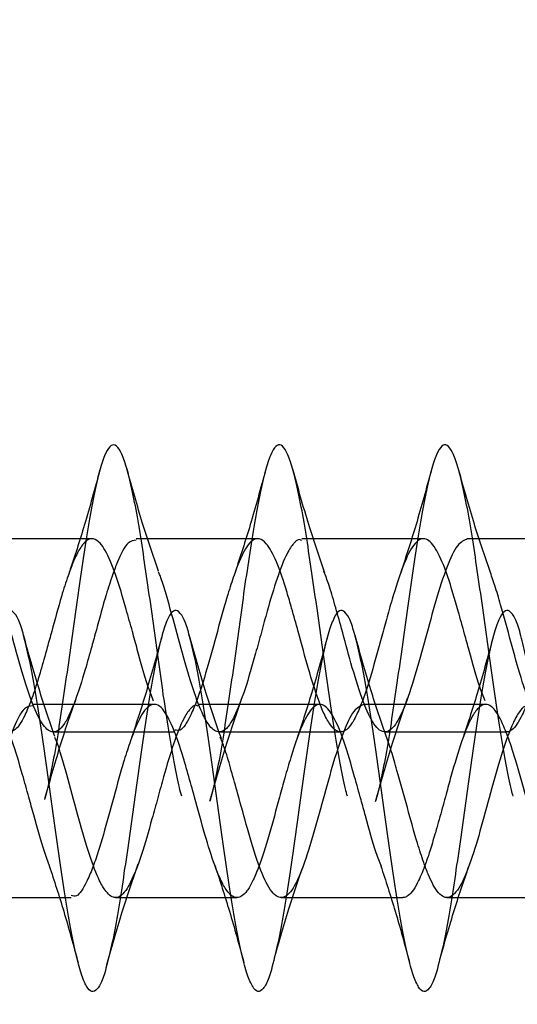
# Model space of a CAD drawing. Units: millimetres. Extents: x 2587 to 9362, y 317 to 11529.
# Drawn here: x 5007 to 5016, y 5914 to 5932 of the extents above; entities that cross this region are included whole.
import ezdxf

# ---------------------------------------------------------------- set-up
doc = ezdxf.new("R2010")
doc.units = ezdxf.units.MM
doc.layers.add('Dimensions', color=7, linetype='Continuous')
doc.styles.get("Standard").update_dxf_attribs({"font": 'arial.ttf'})
doc.dimstyles.new('ISO-25', dxfattribs={"dimtxt": 2.5, "dimasz": 2.5, "dimexe": 1.25, "dimexo": 0.625, "dimtad": 1, "dimtxsty": 'Standard', "dimcen": 2.5, "dimadec": 0, "dimazin": 0, "dimtfac": 1, "dimtmove": 0, "dimatfit": 3, "dimfxl": 1, "dimarcsym": 0})

# ---------------------------------------------------------------- blocks, each defined once
blk = doc.blocks.new('*D22')
at = {"layer": 'Defpoints', "color": 0, "transparency": 16777216}
for p in [(4724.802, 9150.133), (4724.802, 1710.713), (9325.99, 1710.713)]:
    blk.add_point(p, dxfattribs=at)
at = {"layer": 'Dimensions', "color": 0, "lineweight": -2, "transparency": 16777216}
for p, q in [((4725.427, 9150.133), (9327.24, 9150.133)), ((9325.99, 9000.133), (9325.99, 1860.713)), ((4725.427, 1710.713), (9327.24, 1710.713))]:
    blk.add_line(p, q, dxfattribs=at)
at = {"layer": 'Dimensions', "color": 0, "transparency": 16777216}
for points in [[(9300.99, 9000.133), (9350.99, 9000.133), (9325.99, 9150.133)], [(9300.99, 1860.713), (9350.99, 1860.713), (9325.99, 1710.713)]]:
    blk.add_solid(points, dxfattribs=at)
at = {"layer": 'Dimensions', "color": 0, "transparency": 16777216, "insert": (9197.722, 5430.423), "char_height": 250, "attachment_point": 5, "rotation": 90}
blk.add_mtext('7440', dxfattribs=at)
blk = doc.blocks.new('*D23')
at = {"layer": 'Defpoints', "color": 0, "transparency": 16777216}
for p in [(2587.138, 7600.024), (8002.189, 6398.133), (8002.189, 352.585)]:
    blk.add_point(p, dxfattribs=at)
at = {"layer": 'Dimensions', "color": 0, "lineweight": -2, "transparency": 16777216}
for p, q in [((2587.138, 7599.399), (2587.138, 351.335)), ((8002.189, 6397.508), (8002.189, 351.335)), ((2737.138, 352.585), (7852.189, 352.585))]:
    blk.add_line(p, q, dxfattribs=at)
at = {"layer": 'Dimensions', "color": 0, "transparency": 16777216}
for points in [[(2737.138, 377.585), (2737.138, 327.585), (2587.138, 352.585)], [(7852.189, 377.585), (7852.189, 327.585), (8002.189, 352.585)]]:
    blk.add_solid(points, dxfattribs=at)
at = {"layer": 'Dimensions', "color": 0, "transparency": 16777216, "insert": (5294.664, 480.853), "char_height": 250, "attachment_point": 5}
blk.add_mtext('5420', dxfattribs=at)

msp = doc.modelspace()

# ---------------------------------------------------------------- linework, layer by layer
for p, q in [((5008.774, 5922.883), (5006.573, 5922.883)), ((5011.774, 5922.883), (5009.574, 5922.883)), ((5014.774, 5922.883), (5012.574, 5922.883)), ((5017.774, 5922.883), (5015.573, 5922.883)), ((5009.899, 5919.883), (5007.699, 5919.883)), ((5012.899, 5919.883), (5010.699, 5919.883)), ((5015.899, 5919.883), (5013.698, 5919.883)), ((5008.073, 5919.383), (5010.275, 5919.383)), ((5011.073, 5919.383), (5013.273, 5919.383)), ((5014.073, 5919.383), (5016.273, 5919.383)), ((5006.198, 5916.383), (5008.4, 5916.383)), ((5009.198, 5916.383), (5011.398, 5916.383)), ((5012.198, 5916.383), (5014.398, 5916.383)), ((5015.199, 5916.383), (5017.398, 5916.383))]:
    msp.add_line(p, q)
for points, knots in [([(5010.398, 5918.22), (5010.384, 5918.269), (5010.338, 5918.432), (5010.262, 5918.835), (5010.165, 5919.401), (5010.065, 5920.045), (5009.971, 5920.732), (5009.874, 5921.436), (5009.775, 5922.127), (5009.68, 5922.778), (5009.584, 5923.361), (5009.484, 5923.853), (5009.389, 5924.232), (5009.293, 5924.485), (5009.193, 5924.6), (5009.097, 5924.572), (5009.002, 5924.403), (5008.903, 5924.1), (5008.806, 5923.675), (5008.712, 5923.146), (5008.612, 5922.534), (5008.515, 5921.864), (5008.421, 5921.165), (5008.322, 5920.464), (5008.224, 5919.791), (5008.13, 5919.17), (5008.031, 5918.641), (5007.96, 5918.303), (5007.924, 5918.185), (5007.919, 5918.169)], [0, 0, 0, 0, 0.016773, 0.055517, 0.094669, 0.13403, 0.172815, 0.211903, 0.251281, 0.290123, 0.329141, 0.368527, 0.407442, 0.446381, 0.485769, 0.524764, 0.563626, 0.603007, 0.642075, 0.680876, 0.720242, 0.759376, 0.798131, 0.837476, 0.876668, 0.915392, 0.954707, 0.99395, 1, 1, 1, 1]), ([(5013.398, 5918.219), (5013.386, 5918.262), (5013.341, 5918.418), (5013.267, 5918.811), (5013.169, 5919.372), (5013.07, 5920.013), (5012.975, 5920.699), (5012.879, 5921.403), (5012.779, 5922.095), (5012.684, 5922.749), (5012.588, 5923.335), (5012.489, 5923.832), (5012.393, 5924.217), (5012.298, 5924.476), (5012.198, 5924.598), (5012.102, 5924.577), (5012.007, 5924.414), (5011.908, 5924.118), (5011.811, 5923.698), (5011.716, 5923.173), (5011.617, 5922.564), (5011.519, 5921.897), (5011.426, 5921.198), (5011.327, 5920.496), (5011.228, 5919.822), (5011.135, 5919.198), (5011.036, 5918.663), (5010.961, 5918.305), (5010.92, 5918.173), (5010.911, 5918.143)], [0, 0, 0, 0, 0.014893, 0.053525, 0.092514, 0.131752, 0.170432, 0.209355, 0.248605, 0.28735, 0.326198, 0.365454, 0.404278, 0.443046, 0.482298, 0.521199, 0.559897, 0.59914, 0.638109, 0.676754, 0.715979, 0.75501, 0.793617, 0.832816, 0.871902, 0.910487, 0.949652, 0.988785, 1, 1, 1, 1]), ([(5016.399, 5918.218), (5016.387, 5918.255), (5016.344, 5918.404), (5016.271, 5918.786), (5016.174, 5919.343), (5016.075, 5919.982), (5015.98, 5920.666), (5015.884, 5921.37), (5015.784, 5922.063), (5015.689, 5922.719), (5015.593, 5923.31), (5015.493, 5923.811), (5015.397, 5924.202), (5015.302, 5924.467), (5015.203, 5924.595), (5015.106, 5924.581), (5015.012, 5924.425), (5014.912, 5924.135), (5014.815, 5923.72), (5014.721, 5923.2), (5014.622, 5922.595), (5014.524, 5921.929), (5014.43, 5921.231), (5014.331, 5920.529), (5014.233, 5919.853), (5014.14, 5919.226), (5014.041, 5918.686), (5013.963, 5918.317), (5013.921, 5918.177), (5013.91, 5918.141)], [0, 0, 0, 0, 0.013069, 0.051705, 0.090645, 0.129872, 0.168566, 0.207435, 0.246671, 0.285437, 0.324228, 0.363465, 0.402311, 0.441025, 0.480256, 0.519175, 0.557827, 0.597044, 0.636028, 0.674635, 0.71383, 0.752872, 0.791449, 0.830614, 0.869707, 0.90827, 0.947398, 0.986534, 1, 1, 1, 1]), ([(5008.917, 5924.128), (5008.826, 5923.792), (5008.649, 5923.142), (5008.457, 5922.558), (5008.365, 5922.276)], [0, 0, 0, 0, 0.516932, 1, 1, 1, 1]), ([(5009.977, 5922.298), (5009.88, 5922.581), (5009.681, 5923.163), (5009.501, 5923.809), (5009.409, 5924.142)], [0, 0, 0, 0, 0.485267, 1, 1, 1, 1]), ([(5011.917, 5924.128), (5011.826, 5923.792), (5011.649, 5923.142), (5011.457, 5922.558), (5011.365, 5922.276)], [0, 0, 0, 0, 0.516932, 1, 1, 1, 1]), ([(5012.991, 5922.26), (5012.891, 5922.548), (5012.686, 5923.144), (5012.503, 5923.804), (5012.408, 5924.144)], [0, 0, 0, 0, 0.483102, 1, 1, 1, 1]), ([(5014.917, 5924.128), (5014.826, 5923.792), (5014.649, 5923.142), (5014.457, 5922.558), (5014.365, 5922.276)], [0, 0, 0, 0, 0.516932, 1, 1, 1, 1]), ([(5015.98, 5922.29), (5015.883, 5922.571), (5015.685, 5923.15), (5015.505, 5923.795), (5015.413, 5924.127)], [0, 0, 0, 0, 0.485418, 1, 1, 1, 1]), ([(5009.574, 5922.857), (5009.526, 5922.852), (5009.415, 5922.839), (5009.268, 5922.557), (5009.139, 5922.209), (5009.008, 5921.808), (5008.885, 5921.35), (5008.758, 5920.888), (5008.628, 5920.428), (5008.498, 5920.004), (5008.365, 5919.691), (5008.239, 5919.455), (5008.073, 5919.337), (5007.889, 5919.473), (5007.697, 5919.866), (5007.504, 5920.467), (5007.317, 5921.169), (5007.155, 5921.74), (5007.045, 5922.113), (5006.993, 5922.248), (5006.973, 5922.3)], [0, 0, 0, 0, 0.056041, 0.1299128, 0.1644498, 0.2091618, 0.2775782, 0.3097563, 0.3547578, 0.4259021, 0.4630414, 0.5039748, 0.5771854, 0.6476126, 0.7215189, 0.7952777, 0.8689331, 0.9404708, 0.9772494, 1, 1, 1, 1]), ([(5009.889, 5919.941), (5009.855, 5920.029), (5009.758, 5920.281), (5009.628, 5920.752), (5009.499, 5921.23), (5009.367, 5921.7), (5009.206, 5922.249), (5009.045, 5922.629), (5008.914, 5922.823), (5008.816, 5922.888), (5008.733, 5922.882), (5008.684, 5922.853), (5008.655, 5922.828), (5008.641, 5922.815), (5008.636, 5922.808), (5008.634, 5922.806), (5008.633, 5922.806), (5008.632, 5922.805), (5008.629, 5922.801), (5008.619, 5922.79), (5008.588, 5922.753), (5008.523, 5922.656), (5008.435, 5922.472), (5008.333, 5922.189), (5008.201, 5921.784), (5008.078, 5921.324), (5007.951, 5920.863), (5007.854, 5920.523), (5007.751, 5920.173), (5007.664, 5919.927), (5007.596, 5919.766), (5007.535, 5919.636), (5007.47, 5919.517), (5007.374, 5919.405), (5007.31, 5919.394), (5007.273, 5919.388)], [0, 0, 0, 0, 0.039148, 0.11284, 0.146459, 0.189417, 0.260958, 0.334522, 0.369297, 0.414833, 0.444529, 0.464237, 0.473469, 0.478331, 0.479572, 0.480196, 0.480509, 0.480542, 0.480927, 0.484586, 0.491636, 0.515894, 0.558088, 0.591878, 0.637204, 0.705191, 0.736148, 0.781573, 0.814422, 0.85827, 0.879642, 0.891345, 0.927576, 0.958142, 1, 1, 1, 1]), ([(5012.574, 5922.85), (5012.551, 5922.861), (5012.512, 5922.879), (5012.464, 5922.836), (5012.398, 5922.772), (5012.283, 5922.596), (5012.127, 5922.187), (5011.967, 5921.663), (5011.842, 5921.19), (5011.705, 5920.701), (5011.545, 5920.132), (5011.382, 5919.716), (5011.255, 5919.492), (5011.168, 5919.407), (5011.1, 5919.383), (5011.038, 5919.382), (5010.972, 5919.414), (5010.874, 5919.524), (5010.743, 5919.758), (5010.581, 5920.217), (5010.388, 5920.896), (5010.194, 5921.6), (5010.059, 5922.094), (5009.987, 5922.262), (5009.978, 5922.284)], [0, 0, 0, 0, 0.026784, 0.044171, 0.057253, 0.103799, 0.173343, 0.242312, 0.282976, 0.323151, 0.396919, 0.471629, 0.505823, 0.548802, 0.570827, 0.583317, 0.619372, 0.650689, 0.69648, 0.767616, 0.841604, 0.917305, 0.989278, 1, 1, 1, 1]), ([(5015.889, 5919.945), (5015.858, 5920.024), (5015.762, 5920.267), (5015.636, 5920.722), (5015.508, 5921.196), (5015.376, 5921.666), (5015.213, 5922.23), (5015.016, 5922.703), (5014.854, 5922.887), (5014.722, 5922.885), (5014.597, 5922.786), (5014.465, 5922.554), (5014.344, 5922.221), (5014.244, 5921.916), (5014.142, 5921.568), (5014.015, 5921.093), (5013.852, 5920.504), (5013.692, 5919.987), (5013.556, 5919.67), (5013.43, 5919.447), (5013.269, 5919.34), (5013.114, 5919.456), (5012.977, 5919.694), (5012.848, 5920.022), (5012.688, 5920.522), (5012.531, 5921.12), (5012.398, 5921.588), (5012.27, 5922.038), (5012.113, 5922.491), (5011.951, 5922.795), (5011.819, 5922.888), (5011.688, 5922.88), (5011.532, 5922.705), (5011.371, 5922.307), (5011.238, 5921.898), (5011.106, 5921.441), (5010.949, 5920.852), (5010.79, 5920.292), (5010.657, 5919.904), (5010.524, 5919.603), (5010.398, 5919.39), (5010.306, 5919.411), (5010.275, 5919.418)], [0, 0, 0, 0, 0.016806, 0.051638, 0.065978, 0.086491, 0.120392, 0.155176, 0.189709, 0.207436, 0.225292, 0.258811, 0.27481, 0.292433, 0.311556, 0.32872, 0.362267, 0.396649, 0.415376, 0.433774, 0.466186, 0.498362, 0.519078, 0.53753, 0.569334, 0.602544, 0.623709, 0.638333, 0.672813, 0.70546, 0.726733, 0.741886, 0.776299, 0.809293, 0.829304, 0.846258, 0.879797, 0.91329, 0.931478, 0.950957, 0.983304, 1, 1, 1, 1]), ([(5015.573, 5922.881), (5015.513, 5922.856), (5015.388, 5922.806), (5015.195, 5922.39), (5015, 5921.785), (5014.811, 5921.076), (5014.616, 5920.377), (5014.427, 5919.806), (5014.243, 5919.448), (5014.082, 5919.356), (5013.956, 5919.425), (5013.82, 5919.597), (5013.659, 5919.977), (5013.468, 5920.592), (5013.31, 5921.196), (5013.172, 5921.677), (5013.069, 5922.044), (5013.002, 5922.214), (5012.972, 5922.288)], [0, 0, 0, 0, 0.070521, 0.145676, 0.220914, 0.293541, 0.366699, 0.442394, 0.511642, 0.582368, 0.622724, 0.66232, 0.736039, 0.811322, 0.877645, 0.923278, 0.966648, 1, 1, 1, 1]), ([(5018.575, 5922.848), (5018.538, 5922.856), (5018.491, 5922.866), (5018.423, 5922.797), (5018.369, 5922.729), (5018.316, 5922.636), (5018.279, 5922.562), (5018.257, 5922.513), (5018.226, 5922.44), (5018.168, 5922.288), (5018.049, 5921.942), (5017.889, 5921.374), (5017.696, 5920.661), (5017.507, 5920.018), (5017.311, 5919.551), (5017.115, 5919.34), (5016.927, 5919.424), (5016.766, 5919.708), (5016.645, 5920.043), (5016.515, 5920.432), (5016.358, 5921.015), (5016.195, 5921.599), (5016.071, 5922.031), (5016.004, 5922.218), (5015.973, 5922.307)], [0, 0, 0, 0, 0.041655, 0.055009, 0.078862, 0.102892, 0.11625, 0.120784, 0.128428, 0.153029, 0.190116, 0.263949, 0.337975, 0.410283, 0.485566, 0.560422, 0.634993, 0.706836, 0.738286, 0.781679, 0.852326, 0.923829, 0.963866, 1, 1, 1, 1]), ([(5018.885, 5919.935), (5018.86, 5920.005), (5018.795, 5920.187), (5018.665, 5920.606), (5018.505, 5921.213), (5018.345, 5921.779), (5018.215, 5922.201), (5018.082, 5922.549), (5017.923, 5922.845), (5017.763, 5922.909), (5017.634, 5922.819), (5017.501, 5922.633), (5017.341, 5922.231), (5017.18, 5921.71), (5017.052, 5921.229), (5016.965, 5920.913), (5016.897, 5920.672), (5016.835, 5920.46), (5016.783, 5920.28), (5016.726, 5920.106), (5016.658, 5919.913), (5016.538, 5919.62), (5016.414, 5919.435), (5016.317, 5919.385), (5016.284, 5919.384), (5016.273, 5919.384)], [0, 0, 0, 0, 0.029253, 0.075593, 0.145175, 0.218367, 0.253688, 0.29908, 0.367642, 0.441762, 0.47623, 0.521214, 0.589881, 0.665468, 0.69908, 0.742413, 0.764063, 0.776732, 0.812551, 0.826402, 0.842473, 0.88975, 0.962692, 0.987846, 1, 1, 1, 1]), ([(5035.041, 5918.133), (5035.008, 5918.368), (5034.942, 5918.837), (5034.844, 5919.508), (5034.751, 5920.123), (5034.651, 5920.656), (5034.553, 5921.085), (5034.46, 5921.394), (5034.361, 5921.568), (5034.262, 5921.601), (5034.169, 5921.492), (5034.07, 5921.245), (5033.971, 5920.87), (5033.878, 5920.383), (5033.78, 5919.803), (5033.681, 5919.155), (5033.587, 5918.464), (5033.489, 5917.76), (5033.39, 5917.072), (5033.296, 5916.427), (5033.199, 5915.852), (5033.099, 5915.37), (5033.005, 5915.003), (5032.908, 5914.763), (5032.809, 5914.662), (5032.713, 5914.704), (5032.618, 5914.886), (5032.518, 5915.202), (5032.422, 5915.638), (5032.327, 5916.176), (5032.228, 5916.795), (5032.131, 5917.469), (5032.037, 5918.17), (5031.937, 5918.87), (5031.84, 5919.539), (5031.746, 5920.15), (5031.647, 5920.679), (5031.549, 5921.103), (5031.455, 5921.405), (5031.356, 5921.573), (5031.258, 5921.599), (5031.164, 5921.483), (5031.066, 5921.23), (5030.967, 5920.849), (5030.873, 5920.357), (5030.775, 5919.774), (5030.676, 5919.123), (5030.582, 5918.431), (5030.485, 5917.727), (5030.385, 5917.04), (5030.291, 5916.398), (5030.194, 5915.827), (5030.095, 5915.35), (5030, 5914.988), (5029.904, 5914.755), (5029.804, 5914.661), (5029.709, 5914.709), (5029.613, 5914.898), (5029.513, 5915.22), (5029.418, 5915.661), (5029.323, 5916.204), (5029.223, 5916.826), (5029.126, 5917.502), (5029.032, 5918.203), (5028.932, 5918.902), (5028.835, 5919.569), (5028.741, 5920.177), (5028.642, 5920.702), (5028.544, 5921.12), (5028.451, 5921.416), (5028.351, 5921.578), (5028.253, 5921.597), (5028.16, 5921.474), (5028.061, 5921.215), (5027.962, 5920.829), (5027.869, 5920.331), (5027.77, 5919.744), (5027.671, 5919.091), (5027.578, 5918.398), (5027.48, 5917.694), (5027.381, 5917.009), (5027.287, 5916.369), (5027.189, 5915.802), (5027.09, 5915.331), (5026.996, 5914.974), (5026.899, 5914.747), (5026.799, 5914.66), (5026.705, 5914.715), (5026.608, 5914.91), (5026.509, 5915.238), (5026.413, 5915.685), (5026.318, 5916.232), (5026.218, 5916.857), (5026.122, 5917.534), (5026.027, 5918.237), (5025.928, 5918.935), (5025.831, 5919.599), (5025.737, 5920.204), (5025.637, 5920.724), (5025.54, 5921.137), (5025.446, 5921.427), (5025.347, 5921.582), (5025.249, 5921.594), (5025.155, 5921.465), (5025.056, 5921.199), (5024.958, 5920.807), (5024.864, 5920.305), (5024.766, 5919.715), (5024.667, 5919.059), (5024.574, 5918.365), (5024.475, 5917.661), (5024.376, 5916.977), (5024.283, 5916.34), (5024.185, 5915.777), (5024.085, 5915.311), (5023.991, 5914.961), (5023.894, 5914.74), (5023.795, 5914.659), (5023.7, 5914.721), (5023.604, 5914.923), (5023.504, 5915.256), (5023.409, 5915.708), (5023.313, 5916.26), (5023.214, 5916.888), (5023.118, 5917.567), (5023.023, 5918.27), (5022.923, 5918.967), (5022.827, 5919.629), (5022.732, 5920.231), (5022.632, 5920.746), (5022.535, 5921.153), (5022.441, 5921.437), (5022.342, 5921.586), (5022.244, 5921.591), (5022.151, 5921.456), (5022.051, 5921.184), (5021.953, 5920.786), (5021.86, 5920.279), (5021.761, 5919.685), (5021.662, 5919.027), (5021.569, 5918.331), (5021.47, 5917.628), (5021.372, 5916.946), (5021.278, 5916.312), (5021.18, 5915.753), (5021.081, 5915.292), (5020.987, 5914.947), (5020.89, 5914.733), (5020.79, 5914.659), (5020.696, 5914.728), (5020.599, 5914.936), (5020.499, 5915.275), (5020.405, 5915.732), (5020.308, 5916.288), (5020.209, 5916.919), (5020.114, 5917.6), (5020.018, 5918.303), (5019.918, 5918.999), (5019.822, 5919.659), (5019.727, 5920.257), (5019.628, 5920.768), (5019.531, 5921.17), (5019.437, 5921.448), (5019.337, 5921.589), (5019.24, 5921.588), (5019.146, 5921.446), (5019.047, 5921.168), (5018.949, 5920.764), (5018.855, 5920.253), (5018.756, 5919.655), (5018.658, 5918.994), (5018.564, 5918.298), (5018.466, 5917.595), (5018.367, 5916.914), (5018.274, 5916.284), (5018.175, 5915.729), (5018.076, 5915.273), (5017.983, 5914.934), (5017.885, 5914.726), (5017.785, 5914.659), (5017.692, 5914.734), (5017.594, 5914.949), (5017.495, 5915.294), (5017.4, 5915.757), (5017.304, 5916.316), (5017.204, 5916.95), (5017.109, 5917.633), (5017.013, 5918.336), (5016.914, 5919.031), (5016.818, 5919.689), (5016.723, 5920.284), (5016.623, 5920.789), (5016.527, 5921.186), (5016.432, 5921.457), (5016.333, 5921.592), (5016.235, 5921.585), (5016.141, 5921.436), (5016.042, 5921.151), (5015.944, 5920.742), (5015.851, 5920.227), (5015.752, 5919.625), (5015.653, 5918.962), (5015.56, 5918.265), (5015.461, 5917.562), (5015.362, 5916.883), (5015.269, 5916.255), (5015.171, 5915.705), (5015.072, 5915.254), (5014.978, 5914.921), (5014.88, 5914.72), (5014.781, 5914.659), (5014.687, 5914.741), (5014.59, 5914.962), (5014.49, 5915.314), (5014.396, 5915.781), (5014.299, 5916.344), (5014.2, 5916.982), (5014.105, 5917.666), (5014.009, 5918.37), (5013.909, 5919.063), (5013.814, 5919.719), (5013.718, 5920.31), (5013.618, 5920.811), (5013.522, 5921.202), (5013.427, 5921.467), (5013.328, 5921.595), (5013.231, 5921.581), (5013.137, 5921.425), (5013.037, 5921.135), (5012.94, 5920.72), (5012.846, 5920.2), (5012.747, 5919.595), (5012.649, 5918.929), (5012.555, 5918.231), (5012.456, 5917.529), (5012.358, 5916.852), (5012.265, 5916.227), (5012.166, 5915.681), (5012.067, 5915.235), (5011.974, 5914.908), (5011.875, 5914.714), (5011.776, 5914.66), (5011.683, 5914.749), (5011.585, 5914.976), (5011.486, 5915.333), (5011.392, 5915.806), (5011.294, 5916.373), (5011.195, 5917.013), (5011.1, 5917.699), (5011.004, 5918.403), (5010.904, 5919.095), (5010.809, 5919.749), (5010.713, 5920.335), (5010.614, 5920.832), (5010.518, 5921.217), (5010.423, 5921.476), (5010.323, 5921.598), (5010.227, 5921.577), (5010.132, 5921.414), (5010.033, 5921.118), (5009.936, 5920.698), (5009.841, 5920.173), (5009.742, 5919.564), (5009.644, 5918.897), (5009.551, 5918.198), (5009.452, 5917.496), (5009.353, 5916.821), (5009.26, 5916.2), (5009.161, 5915.657), (5009.063, 5915.217), (5008.969, 5914.896), (5008.871, 5914.708), (5008.772, 5914.661), (5008.678, 5914.756), (5008.58, 5914.99), (5008.481, 5915.353), (5008.387, 5915.83), (5008.29, 5916.402), (5008.19, 5917.045), (5008.096, 5917.732), (5007.999, 5918.436), (5007.9, 5919.127), (5007.805, 5919.778), (5007.709, 5920.361), (5007.609, 5920.853), (5007.514, 5921.232), (5007.418, 5921.485), (5007.318, 5921.6), (5007.222, 5921.572), (5007.127, 5921.403), (5007.028, 5921.1), (5006.931, 5920.675), (5006.837, 5920.146), (5006.737, 5919.534), (5006.64, 5918.864), (5006.546, 5918.165), (5006.447, 5917.464), (5006.349, 5916.79), (5006.255, 5916.172), (5006.156, 5915.634), (5006.058, 5915.199), (5005.965, 5914.884), (5005.866, 5914.703), (5005.767, 5914.662), (5005.674, 5914.764), (5005.575, 5915.004), (5005.476, 5915.373), (5005.383, 5915.856), (5005.285, 5916.431), (5005.186, 5917.076), (5005.092, 5917.765), (5004.994, 5918.469), (5004.895, 5919.159), (5004.801, 5919.807), (5004.704, 5920.387), (5004.604, 5920.873), (5004.509, 5921.247), (5004.413, 5921.494), (5004.314, 5921.602), (5004.218, 5921.567), (5004.123, 5921.392), (5004.023, 5921.083), (5003.927, 5920.652), (5003.832, 5920.119), (5003.733, 5919.503), (5003.636, 5918.832), (5003.542, 5918.131), (5003.442, 5917.431), (5003.345, 5916.76), (5003.251, 5916.144), (5003.152, 5915.611), (5003.054, 5915.181), (5002.96, 5914.873), (5002.861, 5914.697), (5002.763, 5914.664), (5002.669, 5914.773), (5002.571, 5915.019), (5002.472, 5915.394), (5002.378, 5915.881), (5002.28, 5916.46), (5002.181, 5917.108), (5002.087, 5917.799), (5001.99, 5918.502), (5001.89, 5919.191), (5001.796, 5919.836), (5001.699, 5920.412), (5001.6, 5920.893), (5001.505, 5921.262), (5001.409, 5921.502), (5001.309, 5921.603), (5001.214, 5921.562), (5001.118, 5921.38), (5001.019, 5921.065), (5000.922, 5920.629), (5000.828, 5920.091), (5000.728, 5919.473), (5000.631, 5918.799), (5000.537, 5918.098), (5000.437, 5917.398), (5000.34, 5916.729), (5000.246, 5916.117), (5000.147, 5915.588), (5000.049, 5915.164), (4999.956, 5914.861), (4999.856, 5914.693), (4999.758, 5914.666), (4999.665, 5914.781), (4999.566, 5915.034), (4999.467, 5915.414), (4999.374, 5915.906), (4999.276, 5916.489), (4999.176, 5917.14), (4999.083, 5917.832), (4998.985, 5918.536), (4998.886, 5919.223), (4998.792, 5919.865), (4998.695, 5920.437), (4998.595, 5920.914), (4998.501, 5921.276), (4998.404, 5921.51), (4998.304, 5921.605), (4998.209, 5921.557), (4998.113, 5921.369), (4998.014, 5921.047), (4997.918, 5920.606), (4997.823, 5920.064), (4997.723, 5919.442), (4997.627, 5918.766), (4997.532, 5918.065), (4997.433, 5917.366), (4997.336, 5916.699), (4997.242, 5916.09), (4997.142, 5915.566), (4997.045, 5915.147), (4996.951, 5914.85), (4996.852, 5914.688), (4996.754, 5914.668), (4996.66, 5914.79), (4996.561, 5915.049), (4996.463, 5915.435), (4996.369, 5915.932), (4996.271, 5916.519), (4996.172, 5917.172), (4996.078, 5917.865), (4995.98, 5918.569), (4995.881, 5919.254), (4995.787, 5919.894), (4995.69, 5920.462), (4995.59, 5920.933), (4995.496, 5921.29), (4995.399, 5921.518), (4995.3, 5921.606), (4995.205, 5921.551), (4995.109, 5921.356), (4995.009, 5921.029), (4994.914, 5920.583), (4994.818, 5920.036), (4994.719, 5919.411), (4994.622, 5918.734), (4994.528, 5918.031), (4994.428, 5917.333), (4994.331, 5916.668), (4994.237, 5916.063), (4994.138, 5915.543), (4994.04, 5915.13), (4993.946, 5914.839), (4993.847, 5914.684), (4993.749, 5914.671), (4993.656, 5914.799), (4993.557, 5915.065), (4993.458, 5915.456), (4993.365, 5915.958), (4993.266, 5916.548), (4993.167, 5917.204), (4993.074, 5917.898), (4992.976, 5918.602), (4992.876, 5919.286), (4992.783, 5919.923), (4992.685, 5920.486), (4992.586, 5920.953), (4992.492, 5921.304), (4992.395, 5921.525), (4992.295, 5921.606), (4992.201, 5921.545), (4992.104, 5921.344), (4992.004, 5921.01), (4991.909, 5920.559), (4991.814, 5920.008), (4991.714, 5919.38), (4991.618, 5918.701), (4991.523, 5917.998), (4991.423, 5917.301), (4991.327, 5916.638), (4991.232, 5916.038), (4991.134, 5915.522), (4991.071, 5915.271), (4991.04, 5915.149)], [0, 0, 0, 0, 0.002218, 0.004425, 0.006608, 0.008825, 0.011035, 0.013217, 0.015431, 0.017644, 0.019826, 0.022038, 0.024253, 0.026435, 0.028645, 0.030861, 0.033045, 0.035251, 0.037469, 0.039655, 0.041858, 0.044077, 0.046266, 0.048465, 0.050685, 0.052878, 0.055072, 0.057292, 0.059489, 0.061679, 0.063899, 0.0661, 0.068287, 0.070506, 0.072711, 0.074895, 0.077112, 0.079321, 0.081503, 0.083719, 0.085931, 0.088112, 0.090326, 0.09254, 0.094721, 0.096932, 0.099148, 0.101331, 0.103539, 0.105756, 0.107941, 0.110146, 0.112364, 0.114552, 0.116753, 0.118972, 0.121163, 0.12336, 0.125579, 0.127775, 0.129967, 0.132186, 0.134386, 0.136574, 0.138793, 0.140997, 0.143182, 0.1454, 0.147607, 0.14979, 0.152007, 0.154217, 0.156399, 0.158613, 0.160826, 0.163008, 0.16522, 0.167435, 0.169617, 0.171827, 0.174043, 0.176227, 0.178433, 0.180651, 0.182837, 0.18504, 0.187259, 0.189448, 0.191647, 0.193867, 0.19606, 0.198254, 0.200474, 0.202671, 0.204862, 0.207081, 0.209283, 0.211469, 0.213688, 0.215893, 0.218077, 0.220294, 0.222503, 0.224685, 0.226901, 0.229113, 0.231294, 0.233508, 0.235722, 0.237903, 0.240114, 0.24233, 0.244513, 0.246721, 0.248939, 0.251123, 0.253328, 0.255546, 0.257734, 0.259935, 0.262154, 0.264345, 0.266542, 0.268761, 0.270957, 0.273149, 0.275368, 0.277568, 0.279756, 0.281975, 0.284179, 0.286364, 0.288582, 0.290789, 0.292972, 0.295189, 0.297399, 0.299581, 0.301795, 0.304008, 0.30619, 0.308402, 0.310617, 0.312799, 0.315009, 0.317226, 0.319409, 0.321615, 0.323834, 0.326019, 0.328222, 0.330441, 0.33263, 0.334829, 0.337049, 0.339242, 0.341436, 0.343656, 0.345853, 0.348044, 0.350263, 0.352465, 0.354651, 0.35687, 0.359075, 0.361259, 0.363477, 0.365685, 0.367868, 0.370083, 0.372295, 0.374476, 0.37669, 0.378904, 0.381085, 0.383296, 0.385512, 0.387695, 0.389903, 0.392121, 0.394305, 0.39651, 0.398729, 0.400916, 0.403117, 0.405336, 0.407527, 0.409724, 0.411943, 0.414139, 0.416331, 0.418551, 0.42075, 0.422938, 0.425157, 0.427361, 0.429546, 0.431764, 0.433971, 0.436154, 0.438371, 0.440581, 0.442763, 0.444978, 0.44719, 0.449372, 0.451584, 0.453799, 0.455981, 0.458191, 0.460408, 0.462591, 0.464797, 0.467016, 0.469201, 0.471404, 0.473623, 0.475812, 0.478011, 0.480231, 0.482424, 0.484618, 0.486838, 0.489036, 0.491226, 0.493445, 0.495647, 0.497833, 0.500052, 0.502257, 0.504441, 0.506659, 0.508867, 0.51105, 0.513265, 0.515477, 0.517658, 0.519872, 0.522086, 0.524267, 0.526478, 0.528694, 0.530877, 0.533085, 0.535303, 0.537487, 0.539692, 0.541911, 0.544098, 0.546299, 0.548518, 0.550709, 0.552906, 0.555126, 0.557321, 0.559513, 0.561733, 0.563932, 0.566121, 0.56834, 0.570543, 0.572728, 0.574946, 0.577153, 0.579336, 0.581553, 0.583763, 0.585945, 0.58816, 0.590372, 0.592554, 0.594766, 0.596981, 0.599163, 0.601373, 0.60359, 0.605773, 0.60798, 0.610198, 0.612384, 0.614586, 0.616805, 0.618994, 0.621193, 0.623413, 0.625606, 0.6278, 0.63002, 0.632218, 0.634408, 0.636627, 0.638829, 0.641015, 0.643234, 0.645439, 0.647623, 0.649841, 0.652049, 0.654232, 0.656447, 0.658659, 0.66084, 0.663054, 0.665268, 0.66745, 0.669661, 0.671877, 0.674059, 0.676267, 0.678485, 0.680669, 0.682874, 0.685093, 0.68728, 0.689481, 0.6917, 0.693891, 0.696088, 0.698308, 0.700503, 0.702695, 0.704915, 0.707114, 0.709303, 0.711522, 0.713725, 0.71591, 0.718128, 0.720336, 0.722519, 0.724735, 0.726945, 0.729127, 0.731342, 0.733555, 0.735736, 0.737948, 0.740163, 0.742345, 0.744555, 0.746772, 0.748955, 0.751162, 0.75338, 0.755566, 0.757768, 0.759988, 0.762177, 0.764375, 0.766595, 0.768788, 0.770983, 0.773202, 0.7754, 0.77759, 0.779809, 0.782011, 0.784198, 0.786416, 0.788621, 0.790806, 0.793023, 0.795231, 0.797414, 0.799629, 0.801841, 0.804023, 0.806236, 0.80845, 0.810632, 0.812843, 0.815059, 0.817241, 0.819449, 0.821667, 0.823851, 0.826056, 0.828275, 0.830462, 0.832663, 0.834882, 0.837073, 0.83927, 0.84149, 0.843685, 0.845877, 0.848097, 0.850297, 0.852485, 0.854704, 0.856907, 0.859093, 0.86131, 0.863518, 0.865701, 0.867917, 0.870127, 0.872309, 0.874524, 0.876737, 0.878918, 0.88113, 0.883345, 0.885527, 0.887737, 0.889954, 0.892137, 0.894344, 0.896562, 0.898748, 0.900951, 0.90317, 0.905359, 0.907557, 0.909777, 0.91197, 0.914165, 0.916384, 0.918582, 0.920772, 0.922991, 0.925193, 0.92738, 0.929598, 0.931804, 0.933988, 0.936205, 0.938414, 0.940596, 0.942812, 0.945023, 0.947205, 0.949418, 0.951632, 0.953814, 0.956025, 0.958241, 0.960423, 0.962631, 0.964849, 0.967034, 0.969238, 0.971457, 0.973644, 0.975845, 0.978064, 0.980255, 0.982452, 0.984672, 0.986867, 0.989059, 0.991279, 0.993479, 0.995667, 0.997886, 1, 1, 1, 1]), ([(5008.102, 5919.298), (5008.005, 5919.581), (5007.806, 5920.163), (5007.626, 5920.809), (5007.534, 5921.142)], [0, 0, 0, 0, 0.485267, 1, 1, 1, 1]), ([(5010.042, 5921.128), (5009.951, 5920.792), (5009.774, 5920.142), (5009.582, 5919.558), (5009.49, 5919.276)], [0, 0, 0, 0, 0.516932, 1, 1, 1, 1]), ([(5011.116, 5919.26), (5011.016, 5919.548), (5010.811, 5920.144), (5010.628, 5920.804), (5010.533, 5921.144)], [0, 0, 0, 0, 0.483102, 1, 1, 1, 1]), ([(5013.042, 5921.128), (5012.951, 5920.792), (5012.774, 5920.142), (5012.582, 5919.558), (5012.49, 5919.276)], [0, 0, 0, 0, 0.516932, 1, 1, 1, 1]), ([(5014.105, 5919.29), (5014.008, 5919.571), (5013.81, 5920.15), (5013.63, 5920.795), (5013.538, 5921.127)], [0, 0, 0, 0, 0.485418, 1, 1, 1, 1]), ([(5016.042, 5921.128), (5015.951, 5920.792), (5015.774, 5920.142), (5015.582, 5919.558), (5015.49, 5919.276)], [0, 0, 0, 0, 0.516932, 1, 1, 1, 1]), ([(5007.918, 5918.159), (5008.009, 5918.483), (5008.186, 5919.116), (5008.379, 5919.682), (5008.473, 5919.957)], [0, 0, 0, 0, 0.512807, 1, 1, 1, 1]), ([(5010.909, 5918.127), (5011.003, 5918.465), (5011.185, 5919.118), (5011.388, 5919.708), (5011.486, 5919.994)], [0, 0, 0, 0, 0.51602, 1, 1, 1, 1]), ([(5013.908, 5918.123), (5014.003, 5918.462), (5014.185, 5919.117), (5014.389, 5919.71), (5014.487, 5919.996)], [0, 0, 0, 0, 0.516339, 1, 1, 1, 1]), ([(5007.699, 5919.857), (5007.651, 5919.852), (5007.54, 5919.839), (5007.393, 5919.557), (5007.264, 5919.209), (5007.133, 5918.808), (5007.01, 5918.35), (5006.883, 5917.888), (5006.753, 5917.428), (5006.623, 5917.004), (5006.49, 5916.691), (5006.364, 5916.455), (5006.198, 5916.337), (5006.014, 5916.473), (5005.822, 5916.866), (5005.629, 5917.467), (5005.442, 5918.169), (5005.28, 5918.74), (5005.17, 5919.113), (5005.118, 5919.248), (5005.098, 5919.3)], [0, 0, 0, 0, 0.056041, 0.129913, 0.16445, 0.209162, 0.277578, 0.309756, 0.354758, 0.425902, 0.463041, 0.503975, 0.577185, 0.647613, 0.721519, 0.795278, 0.868933, 0.940471, 0.977249, 1, 1, 1, 1]), ([(5008.014, 5916.941), (5007.98, 5917.029), (5007.883, 5917.281), (5007.753, 5917.752), (5007.624, 5918.23), (5007.492, 5918.7), (5007.331, 5919.249), (5007.17, 5919.629), (5007.039, 5919.823), (5006.941, 5919.888), (5006.858, 5919.882), (5006.809, 5919.853), (5006.78, 5919.828), (5006.766, 5919.815), (5006.761, 5919.808), (5006.759, 5919.806), (5006.758, 5919.806), (5006.757, 5919.805), (5006.754, 5919.801), (5006.744, 5919.79), (5006.713, 5919.753), (5006.648, 5919.656), (5006.56, 5919.472), (5006.458, 5919.189), (5006.326, 5918.784), (5006.203, 5918.324), (5006.076, 5917.863), (5005.979, 5917.523), (5005.876, 5917.173), (5005.789, 5916.927), (5005.721, 5916.766), (5005.66, 5916.636), (5005.595, 5916.517), (5005.499, 5916.405), (5005.435, 5916.394), (5005.398, 5916.388)], [0, 0, 0, 0, 0.039148, 0.11284, 0.146459, 0.189417, 0.260958, 0.334522, 0.369297, 0.414833, 0.444529, 0.464237, 0.473469, 0.478331, 0.479572, 0.480196, 0.480509, 0.480542, 0.480927, 0.484586, 0.491636, 0.515894, 0.558088, 0.591878, 0.637204, 0.705191, 0.736148, 0.781573, 0.814422, 0.85827, 0.879642, 0.891345, 0.927576, 0.958142, 1, 1, 1, 1]), ([(5010.699, 5919.85), (5010.676, 5919.861), (5010.637, 5919.879), (5010.589, 5919.836), (5010.523, 5919.772), (5010.408, 5919.596), (5010.252, 5919.187), (5010.092, 5918.663), (5009.967, 5918.19), (5009.83, 5917.701), (5009.67, 5917.132), (5009.507, 5916.716), (5009.38, 5916.492), (5009.293, 5916.407), (5009.225, 5916.383), (5009.163, 5916.382), (5009.097, 5916.414), (5008.999, 5916.524), (5008.868, 5916.758), (5008.706, 5917.217), (5008.513, 5917.896), (5008.319, 5918.6), (5008.184, 5919.094), (5008.112, 5919.262), (5008.103, 5919.284)], [0, 0, 0, 0, 0.026784, 0.044171, 0.057253, 0.103799, 0.173343, 0.242312, 0.282976, 0.323151, 0.396919, 0.471629, 0.505823, 0.548802, 0.570827, 0.583317, 0.619372, 0.650689, 0.69648, 0.767616, 0.841604, 0.917305, 0.989278, 1, 1, 1, 1]), ([(5014.014, 5916.945), (5013.983, 5917.024), (5013.887, 5917.267), (5013.761, 5917.722), (5013.633, 5918.196), (5013.501, 5918.666), (5013.338, 5919.23), (5013.141, 5919.703), (5012.979, 5919.887), (5012.847, 5919.885), (5012.722, 5919.786), (5012.59, 5919.554), (5012.469, 5919.221), (5012.369, 5918.916), (5012.267, 5918.568), (5012.14, 5918.093), (5011.977, 5917.504), (5011.817, 5916.987), (5011.681, 5916.67), (5011.555, 5916.447), (5011.394, 5916.34), (5011.239, 5916.456), (5011.102, 5916.694), (5010.973, 5917.022), (5010.813, 5917.522), (5010.656, 5918.12), (5010.523, 5918.588), (5010.395, 5919.038), (5010.238, 5919.491), (5010.076, 5919.795), (5009.944, 5919.888), (5009.813, 5919.88), (5009.657, 5919.705), (5009.496, 5919.307), (5009.363, 5918.898), (5009.231, 5918.441), (5009.074, 5917.852), (5008.915, 5917.292), (5008.782, 5916.904), (5008.649, 5916.603), (5008.523, 5916.39), (5008.431, 5916.411), (5008.4, 5916.418)], [0, 0, 0, 0, 0.016806, 0.051638, 0.065978, 0.086491, 0.120392, 0.155176, 0.189709, 0.207436, 0.225292, 0.258811, 0.27481, 0.292433, 0.311556, 0.32872, 0.362267, 0.396649, 0.415376, 0.433774, 0.466186, 0.498362, 0.519078, 0.53753, 0.569334, 0.602544, 0.623709, 0.638333, 0.672813, 0.70546, 0.726733, 0.741886, 0.776299, 0.809293, 0.829304, 0.846258, 0.879797, 0.91329, 0.931478, 0.950957, 0.983304, 1, 1, 1, 1]), ([(5013.698, 5919.881), (5013.638, 5919.856), (5013.513, 5919.806), (5013.32, 5919.39), (5013.125, 5918.785), (5012.936, 5918.076), (5012.741, 5917.377), (5012.552, 5916.806), (5012.368, 5916.448), (5012.207, 5916.356), (5012.081, 5916.425), (5011.945, 5916.597), (5011.784, 5916.977), (5011.593, 5917.592), (5011.435, 5918.196), (5011.297, 5918.677), (5011.194, 5919.044), (5011.127, 5919.214), (5011.097, 5919.288)], [0, 0, 0, 0, 0.070521, 0.145676, 0.220914, 0.293541, 0.366699, 0.442394, 0.511642, 0.582368, 0.622724, 0.66232, 0.736039, 0.811322, 0.877645, 0.923278, 0.966648, 1, 1, 1, 1]), ([(5016.7, 5919.848), (5016.663, 5919.856), (5016.616, 5919.866), (5016.548, 5919.797), (5016.494, 5919.729), (5016.441, 5919.636), (5016.404, 5919.562), (5016.382, 5919.513), (5016.351, 5919.44), (5016.293, 5919.288), (5016.174, 5918.942), (5016.014, 5918.374), (5015.821, 5917.661), (5015.632, 5917.018), (5015.436, 5916.551), (5015.24, 5916.34), (5015.052, 5916.424), (5014.891, 5916.708), (5014.77, 5917.043), (5014.64, 5917.432), (5014.483, 5918.015), (5014.32, 5918.599), (5014.196, 5919.031), (5014.129, 5919.218), (5014.098, 5919.307)], [0, 0, 0, 0, 0.041655, 0.055009, 0.078862, 0.102892, 0.11625, 0.120784, 0.128428, 0.153029, 0.190116, 0.263949, 0.337975, 0.410283, 0.485566, 0.560422, 0.634993, 0.706836, 0.738286, 0.781679, 0.852326, 0.923829, 0.963866, 1, 1, 1, 1]), ([(5017.01, 5916.935), (5016.985, 5917.005), (5016.92, 5917.187), (5016.79, 5917.606), (5016.63, 5918.213), (5016.47, 5918.779), (5016.34, 5919.201), (5016.207, 5919.549), (5016.048, 5919.845), (5015.888, 5919.909), (5015.759, 5919.819), (5015.626, 5919.633), (5015.466, 5919.231), (5015.305, 5918.71), (5015.177, 5918.229), (5015.09, 5917.913), (5015.022, 5917.672), (5014.96, 5917.46), (5014.908, 5917.28), (5014.851, 5917.106), (5014.783, 5916.913), (5014.663, 5916.62), (5014.539, 5916.435), (5014.442, 5916.385), (5014.409, 5916.384), (5014.398, 5916.384)], [0, 0, 0, 0, 0.029253, 0.075593, 0.145175, 0.218367, 0.253688, 0.29908, 0.367642, 0.441762, 0.47623, 0.521214, 0.589881, 0.665468, 0.69908, 0.742413, 0.764063, 0.776732, 0.812551, 0.826402, 0.842473, 0.88975, 0.962692, 0.987846, 1, 1, 1, 1]), ([(5008.002, 5916.956), (5008.089, 5916.688), (5008.269, 5916.14), (5008.438, 5915.519), (5008.524, 5915.201)], [0, 0, 0, 0, 0.4877877, 1, 1, 1, 1]), ([(5009.034, 5915.127), (5009.128, 5915.465), (5009.31, 5916.118), (5009.513, 5916.708), (5009.611, 5916.994)], [0, 0, 0, 0, 0.51602, 1, 1, 1, 1]), ([(5011.002, 5916.956), (5011.089, 5916.688), (5011.269, 5916.14), (5011.438, 5915.519), (5011.524, 5915.201)], [0, 0, 0, 0, 0.487788, 1, 1, 1, 1]), ([(5012.033, 5915.123), (5012.128, 5915.462), (5012.31, 5916.117), (5012.514, 5916.71), (5012.612, 5916.996)], [0, 0, 0, 0, 0.516339, 1, 1, 1, 1]), ([(5014.002, 5916.956), (5014.089, 5916.688), (5014.269, 5916.14), (5014.438, 5915.519), (5014.524, 5915.201)], [0, 0, 0, 0, 0.487788, 1, 1, 1, 1]), ([(5015.044, 5915.164), (5015.135, 5915.487), (5015.311, 5916.118), (5015.503, 5916.681), (5015.597, 5916.955)], [0, 0, 0, 0, 0.512491, 1, 1, 1, 1])]:
    msp.add_open_spline(points, degree=3, knots=knots)

# ---------------------------------------------------------------- dimensions: what is measured, and where the dimension line sits
at = {"layer": 'Dimensions'}
dim = msp.add_linear_dim(base=(9325.99, 1710.713), p1=(4724.802, 9150.133), p2=(4724.802, 1710.713), angle=90, text='7440', dimstyle='ISO-25', override={"dimtxt": 250, "dimasz": 150}, dxfattribs=at)
dim.commit()
dim.dimension.update_dxf_attribs({"geometry": '*D22', "text_midpoint": (9197.722, 5430.423)})
dim = msp.add_linear_dim(base=(8002.189, 352.585), p1=(2587.138, 7600.024), p2=(8002.189, 6398.133), text='5420', dimstyle='ISO-25', override={"dimtxt": 250, "dimasz": 150}, dxfattribs=at)
dim.commit()
dim.dimension.update_dxf_attribs({"geometry": '*D23', "text_midpoint": (5294.664, 480.853)})

doc.saveas('drawing.dxf')
